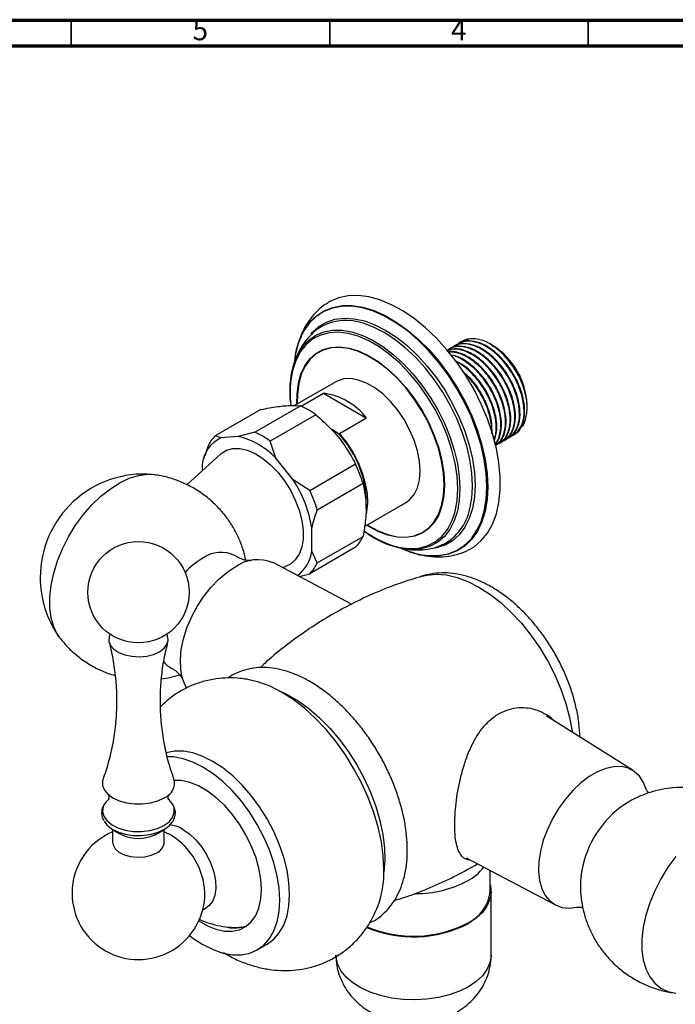
# Model space of a CAD drawing. Units: millimetres. Extents: x 5 to 995, y 5 to 995.
# Drawn here: x 740 to 867, y 805 to 995 of the extents above; entities that cross this region are included whole.
import ezdxf

# ---------------------------------------------------------------- set-up
doc = ezdxf.new("R2010")
doc.units = ezdxf.units.MM
doc.styles.add('SLDTEXTSTYLE0', font='TXT', dxfattribs={"width": 0.75})

msp = doc.modelspace()

# ---------------------------------------------------------------- linework, layer by layer
at = {"color": 5, "linetype": 'Continuous', "lineweight": 70}
for p, q in [((5, 995), (995, 995)), ((10, 990), (990, 990))]:
    msp.add_line(p, q, dxfattribs=at)
at = {"color": 5, "linetype": 'Continuous', "lineweight": 35}
for p, q in [((750, 990), (750, 995)), ((800, 990), (800, 995)), ((850, 990), (850, 995))]:
    msp.add_line(p, q, dxfattribs=at)
at = {"color": 7, "linetype": 'Continuous', "lineweight": 25}
for p, q in [((827.07, 933.38), (825.75, 932.94)), ((823.13, 931.43), (823.02, 931.36)), ((824.03, 931.95), (823.92, 931.88)), ((824.93, 932.46), (824.82, 932.4)), ((831.38, 932.15), (830.99, 932.37)), ((831.35, 932.1), (832.05, 931.72)), ((831.4, 932.14), (831.38, 932.15)), ((832.05, 931.72), (831.38, 932.11)), ((831.61, 932.02), (831.4, 932.14)), ((793.01, 928.26), (792.89, 927.81)), ((801.17, 925.05), (793.18, 920.45)), ((794.49, 920.33), (798.81, 922.83)), ((798.81, 922.83), (807.12, 918.03)), ((786.69, 919.71), (777.86, 914.61)), ((785.51, 915.29), (794.35, 920.39)), ((838.18, 920.09), (838.18, 920.63)), ((797.3, 918.69), (788.46, 913.59)), ((807.12, 918.03), (801.89, 915.01)), ((801.65, 915.06), (800.37, 915.8)), ((778.94, 914.19), (777.86, 914.61)), ((782.31, 914.49), (778.94, 914.19)), ((785.51, 915.29), (782.31, 914.49)), ((801.65, 915.06), (801.89, 915.01)), ((833.77, 913.78), (833.88, 913.85)), ((834.67, 914.3), (834.78, 914.36)), ((835.57, 914.82), (835.68, 914.88)), ((776.38, 912.51), (775.85, 910.76)), ((789.54, 910.31), (788.46, 913.59)), ((832.87, 913.26), (832.98, 913.33)), ((778.86, 911.08), (772.35, 905.16)), ((775.77, 910.77), (775.61, 910.24)), ((792.91, 906.12), (789.54, 910.31)), ((775.32, 909.04), (775.32, 907.85)), ((796.12, 904.06), (804.96, 909.17)), ((796.12, 904.06), (792.91, 906.12)), ((806.43, 905.36), (797.59, 900.26)), ((806.72, 897.08), (814.67, 901.67)), ((796.53, 892.3), (796.53, 896.79)), ((797.59, 890.05), (806.43, 895.16)), ((804.96, 893.06), (796.12, 887.95)), ((812.89, 893.11), (814.04, 892.86)), ((797.59, 890.05), (796.53, 892.3)), ((814.85, 892.47), (815.16, 892.34)), ((804.22, 882.09), (789.02, 890.09)), ((790.8, 889.15), (791.41, 889.35)), ((794.06, 887.44), (796.12, 887.95)), ((858.66, 849.88), (841.84, 860.5)), ((757.99, 838.52), (757.99, 836.03)), ((767.91, 838.48), (768.41, 838.8)), ((767.99, 836.03), (767.99, 838.52)), ((769.56, 837.25), (768.09, 838)), ((826.41, 832.99), (843.67, 823.91)), ((831, 826.46), (831, 830.57)), ((831.2, 814.21), (831.2, 826.46)), ((775.43, 822.96), (776.1, 823.34)), ((785.97, 815.22), (787.88, 816.32))]:
    msp.add_line(p, q, dxfattribs=at)
at = {"color": 7, "linetype": 'Continuous', "lineweight": 25, "flags": 128}
for points in [[(827, 892.63), (827.9, 893.17), (829.3, 894.35), (830.51, 895.81), (831.48, 897.55), (832.23, 899.53), (832.73, 901.74), (832.99, 904.14), (832.99, 906.7), (832.73, 909.4), (832.23, 912.18), (831.48, 915.03), (830.51, 917.9), (829.3, 920.75), (827.9, 923.54), (826.31, 926.25), (824.55, 928.83), (822.65, 931.25), (820.63, 933.48), (818.52, 935.49), (816.34, 937.26), (814.13, 938.75), (811.91, 939.96), (809.71, 940.87), (807.56, 941.45), (805.5, 941.72), (803.53, 941.65), (801.7, 941.27), (800.02, 940.55), (799.6, 940.31)], [(792.42, 921.16), (792.35, 922.14), (792.35, 924.48), (792.6, 926.65), (793.1, 928.63), (793.83, 930.39), (794.78, 931.89), (794.96, 932.12)], [(814.67, 901.67), (815.45, 902.24), (816.31, 903.27), (816.95, 904.57), (817.33, 906.11), (817.46, 907.85), (817.33, 909.74), (816.95, 911.73), (816.31, 913.76), (815.45, 915.78), (814.38, 917.74), (813.14, 919.58), (811.75, 921.24), (810.26, 922.7), (808.7, 923.89), (807.13, 924.8), (805.57, 925.4), (804.08, 925.67), (802.7, 925.6), (801.45, 925.2), (801.17, 925.05)], [(801.89, 915.01), (803.25, 913.3), (804.45, 911.43), (805.48, 909.46), (806.29, 907.43), (806.87, 905.41), (807.2, 903.44), (807.27, 901.58), (807.09, 899.88), (807.01, 899.53)], [(778.86, 911.08), (778.97, 911.17), (780.02, 911.83), (781.24, 912.17), (782.59, 912.17), (784.04, 911.85), (785.55, 911.2), (787.06, 910.25), (788.54, 909.03), (789.95, 907.56), (791.24, 905.9), (792.38, 904.09), (793.33, 902.17), (794.07, 900.22), (794.58, 898.27), (794.83, 896.4), (794.83, 894.65), (794.58, 893.07), (794.07, 891.71), (793.33, 890.61), (792.38, 889.8), (791.41, 889.35)], [(747.82, 875.46), (747.34, 876.15), (746.6, 877.66), (746.1, 879.41), (745.84, 881.37), (745.84, 883.49), (746.1, 885.73), (746.6, 888.06), (747.34, 890.43), (748.31, 892.79), (749.48, 895.1), (750.84, 897.32), (752.36, 899.39), (754, 901.28), (755.74, 902.96), (757.55, 904.39), (759.38, 905.55), (761.21, 906.41), (763, 906.95), (764.71, 907.17), (766.08, 907.1)], [(772.35, 865.81), (772.02, 866.4), (771.47, 867.85), (771.16, 869.51), (771.1, 871.35), (771.28, 873.32), (771.71, 875.38), (772.38, 877.47), (773.26, 879.55), (774.34, 881.58), (775.59, 883.49), (776.99, 885.26), (778.5, 886.83), (780.08, 888.17), (781.7, 889.25)], [(817.86, 887.48), (818.8, 887.7), (820.64, 887.87), (822.6, 887.71), (824.64, 887.24), (826.73, 886.46), (828.86, 885.37), (830.99, 884), (833.08, 882.36), (835.12, 880.48), (837.08, 878.38), (838.92, 876.08), (840.63, 873.63), (842.18, 871.05), (843.55, 868.37), (844.72, 865.64), (845.68, 862.89), (846.4, 860.16), (846.9, 857.48), (846.92, 857.29)], [(757.52, 876.24), (757.31, 875.74), (757.27, 874.91), (757.58, 874.1), (758.24, 873.35), (759.19, 872.73), (760.38, 872.26), (761.74, 871.98), (763.17, 871.9), (764.6, 872.03), (765.92, 872.36), (767.06, 872.87)], [(767.06, 872.87), (767.94, 873.53), (768.51, 874.29), (768.74, 875.12), (768.6, 875.94), (768.47, 876.24)], [(810.48, 830.75), (810.35, 833.38), (809.98, 836.12), (809.36, 838.94), (808.51, 841.8), (807.44, 844.67), (806.16, 847.5), (804.68, 850.26), (803.02, 852.93), (801.21, 855.46), (799.27, 857.82), (797.22, 859.98), (795.08, 861.93), (792.89, 863.62), (790.68, 865.04), (788.46, 866.18), (786.27, 867.01), (784.14, 867.53), (783.76, 867.6)], [(790.26, 865.28), (791.74, 864.6), (793.86, 863.37), (795.96, 861.87), (798.01, 860.11), (800, 858.12), (801.88, 855.92), (803.63, 853.54), (805.23, 851.02), (806.66, 848.39), (807.9, 845.69), (808.92, 842.97), (809.71, 840.24), (810.27, 837.56), (810.58, 834.97), (810.64, 832.49), (810.47, 830.27)], [(792.23, 825.93), (792.11, 828.24), (791.73, 830.66), (791.1, 833.15), (790.24, 835.66), (789.16, 838.14), (787.88, 840.57), (786.42, 842.89), (784.81, 845.07), (783.07, 847.07), (781.23, 848.85), (779.32, 850.39), (777.38, 851.65), (775.44, 852.62), (773.54, 853.29), (771.7, 853.63), (769.96, 853.64), (768.36, 853.33)], [(790.32, 824.83), (790.2, 827.14), (789.82, 829.56), (789.19, 832.05), (788.33, 834.55), (787.25, 837.04), (785.97, 839.47), (784.51, 841.79), (782.9, 843.97), (781.16, 845.96), (779.32, 847.75), (777.41, 849.28), (775.47, 850.55), (773.54, 851.52), (771.63, 852.18), (769.79, 852.53), (768.58, 852.57)], [(861.15, 846.4), (860.67, 847.59), (859.9, 848.79), (858.91, 849.72), (857.74, 850.34), (856.41, 850.65), (854.96, 850.64), (853.41, 850.32), (851.8, 849.68), (850.18, 848.74), (848.58, 847.53), (847.03, 846.07), (845.57, 844.39), (844.24, 842.55), (843.07, 840.57), (842.09, 838.51), (841.31, 836.42), (840.77, 834.34), (840.46, 832.32), (840.39, 830.41), (840.58, 828.65), (841.01, 827.09), (841.67, 825.76), (842.56, 824.7), (843.64, 823.92), (844.89, 823.45), (846.29, 823.3), (847.79, 823.47), (847.88, 823.49)], [(756.14, 848.29), (756.04, 847.91), (756.04, 847.01), (756.39, 846.12), (757.07, 845.31), (758.04, 844.6), (759.27, 844.04), (760.68, 843.64), (762.21, 843.44), (763.78, 843.44), (765.31, 843.64), (766.72, 844.04), (767.94, 844.6)], [(786.79, 826.87), (786.66, 828.89), (786.28, 831.01), (785.67, 833.19), (784.82, 835.37), (783.77, 837.5), (782.53, 839.55), (781.13, 841.45), (779.61, 843.18), (777.99, 844.69), (776.32, 845.94), (774.63, 846.92), (772.96, 847.59), (771.34, 847.95), (769.84, 847.99)], [(757.42, 844.52), (756.69, 843.81), (756.26, 843.13)], [(756.37, 840.1), (756.88, 839.41), (757.8, 838.65), (759.01, 838.03), (760.43, 837.58), (761.99, 837.34), (763.6, 837.32), (765.18, 837.51), (766.64, 837.9), (767.91, 838.48)], [(771.58, 838.53), (772.87, 837.63), (774.1, 836.48), (775.23, 835.1), (776.21, 833.56), (777, 831.93), (777.57, 830.26), (777.89, 828.63), (777.96, 827.11), (777.76, 825.75), (777.31, 824.61), (776.63, 823.74), (776.1, 823.34)], [(757.99, 836.03), (758.07, 835.54), (758.48, 834.79), (759.22, 834.13), (760.25, 833.61), (761.48, 833.28), (762.82, 833.14), (764.18, 833.22), (765.44, 833.51), (766.53, 833.99)], [(866.91, 833.26), (865.39, 831.19), (864.03, 828.97), (862.86, 826.67), (861.89, 824.3), (861.15, 821.94), (860.65, 819.61), (860.39, 817.36), (860.39, 815.24), (860.65, 813.28), (861.15, 811.53), (861.89, 810.02), (862.86, 808.78), (864.03, 807.82), (865.39, 807.18), (866.91, 806.85)], [(774.67, 820.84), (776.32, 819.89), (777.99, 819.21), (779.61, 818.86), (781.13, 818.82), (782.53, 819.12), (783.77, 819.73), (784.82, 820.65), (785.67, 821.85), (786.28, 823.31), (786.66, 825), (786.79, 826.87)], [(831, 827.87), (831.07, 827.62), (831.2, 826.29), (830.98, 824.97), (830.41, 823.69), (829.52, 822.47), (828.3, 821.34), (826.81, 820.34)], [(772.89, 818.01), (773.54, 817.52), (775.47, 816.26), (777.41, 815.28), (779.32, 814.62), (781.16, 814.28), (782.9, 814.27), (784.51, 814.58), (785.97, 815.22), (787.25, 816.16), (788.33, 817.41), (789.19, 818.92), (789.82, 820.68), (790.2, 822.67), (790.32, 824.83)], [(787.88, 816.32), (787.88, 816.32), (789.16, 817.27), (790.24, 818.51), (791.1, 820.02), (791.73, 821.79), (792.11, 823.77), (792.23, 825.93)]]:
    msp.add_lwpolyline(points, dxfattribs=at)
at = {"color": 8, "linetype": 'Continuous', "lineweight": 25, "flags": 128}
for points in [[(830.4, 904.75), (830.27, 907.33), (829.89, 910.02), (829.27, 912.79), (828.41, 915.59), (827.32, 918.39), (826.02, 921.16), (824.53, 923.85), (822.87, 926.42), (821.05, 928.85), (819.11, 931.1), (817.06, 933.14), (814.95, 934.94), (812.79, 936.48), (810.61, 937.73), (808.45, 938.69), (806.34, 939.33), (804.29, 939.65), (802.35, 939.64), (800.53, 939.31), (798.87, 938.66), (797.37, 937.7), (796.08, 936.43), (794.99, 934.88), (794.43, 933.8)], [(795.68, 936.03), (796.09, 936.56), (797.4, 937.83), (798.89, 938.8), (800.57, 939.45), (802.39, 939.79), (804.34, 939.79), (806.39, 939.47), (808.52, 938.82), (810.69, 937.86), (812.87, 936.6), (815.04, 935.06), (817.16, 933.25), (819.21, 931.21), (821.16, 928.95), (822.99, 926.51), (824.66, 923.92), (826.16, 921.22), (827.46, 918.45), (828.55, 915.64), (829.42, 912.82), (830.05, 910.05), (830.42, 907.34), (830.55, 904.75)], [(796.37, 934.34), (796.6, 934.6), (797.88, 935.75), (799.36, 936.6), (801, 937.14), (802.79, 937.36), (804.69, 937.25), (806.69, 936.81), (808.74, 936.06), (810.82, 935), (812.91, 933.66), (814.96, 932.04), (816.95, 930.17), (818.86, 928.08), (820.64, 925.8), (822.29, 923.37), (823.76, 920.81), (825.05, 918.17), (826.13, 915.48), (826.99, 912.79), (827.61, 910.13), (827.99, 907.54), (828.11, 905.06)], [(827.59, 905.01), (827.46, 907.46), (827.09, 910.02), (826.48, 912.64), (825.63, 915.3), (824.57, 917.95), (823.3, 920.56), (821.84, 923.08), (820.22, 925.49), (818.45, 927.74), (816.57, 929.8), (814.61, 931.64), (812.58, 933.24), (810.52, 934.57), (808.46, 935.62), (806.44, 936.36), (805.41, 936.62)], [(794.96, 932.12), (795.95, 933.13), (797.31, 934.07), (798.85, 934.7), (800.54, 935.02), (802.35, 935.01), (804.25, 934.69), (806.23, 934.05), (808.24, 933.1), (810.27, 931.86), (812.27, 930.35), (814.21, 928.58), (816.07, 926.6), (817.83, 924.42), (819.44, 922.08), (820.89, 919.62), (822.16, 917.06), (823.22, 914.46), (824.07, 911.85), (824.68, 909.27), (825.05, 906.76), (825.18, 904.36)], [(824.75, 904.37), (824.62, 906.79), (824.24, 909.32), (823.61, 911.92), (822.74, 914.54), (821.65, 917.16), (820.36, 919.72), (818.87, 922.18), (817.23, 924.51), (815.44, 926.67), (813.55, 928.63), (811.58, 930.35), (809.56, 931.81), (807.53, 932.99), (805.51, 933.86), (803.54, 934.41), (801.65, 934.64), (799.86, 934.54), (798.22, 934.1), (796.73, 933.35), (795.44, 932.29), (794.35, 930.94), (793.48, 929.31), (792.85, 927.44), (792.59, 926.17)], [(793.65, 920.72), (793.66, 922.7), (793.92, 924.73), (794.42, 926.57), (795.17, 928.17), (796.14, 929.5), (797.32, 930.55), (798.7, 931.29), (800.23, 931.71), (801.91, 931.8), (803.69, 931.57), (805.54, 931.01), (807.44, 930.13), (809.35, 928.96), (811.23, 927.5), (813.06, 925.8), (814.79, 923.87), (816.4, 921.76), (817.85, 919.49), (819.13, 917.12), (820.21, 914.68), (821.08, 912.21), (821.7, 909.77), (822.08, 907.39), (822.21, 905.12), (822.21, 905.12)], [(822.13, 905.16), (822, 907.42), (821.62, 909.79), (821, 912.22), (820.14, 914.67), (819.07, 917.09), (817.8, 919.46), (816.35, 921.71), (814.75, 923.81), (813.02, 925.73), (811.21, 927.42), (809.34, 928.87), (807.44, 930.04), (805.55, 930.91), (803.71, 931.47), (801.93, 931.7), (800.27, 931.61), (798.74, 931.19), (797.38, 930.45), (796.2, 929.41), (795.23, 928.09), (794.49, 926.5), (793.99, 924.67), (793.74, 922.64), (793.72, 920.76)], [(822.21, 905.12), (822.08, 902.99), (821.7, 901.05), (821.08, 899.33), (820.21, 897.86), (819.13, 896.67), (817.85, 895.77), (816.4, 895.19), (814.79, 894.93), (813.06, 895), (811.23, 895.4), (809.35, 896.12), (807.44, 897.15), (807.15, 897.33)], [(807.22, 897.37), (807.44, 897.24), (809.34, 896.21), (811.21, 895.5), (813.02, 895.1), (814.75, 895.03), (816.35, 895.29), (817.8, 895.86), (819.07, 896.75), (820.14, 897.94), (821, 899.4), (821.62, 901.12), (822, 903.04), (822.13, 905.16)], [(812.31, 893.35), (813.55, 893.04), (815.44, 892.81), (817.23, 892.92), (818.87, 893.35), (820.36, 894.1), (821.65, 895.16), (822.74, 896.52), (823.61, 898.14), (824.24, 900.01), (824.62, 902.1), (824.75, 904.37)], [(825.18, 904.36), (825.05, 902.1), (824.68, 900.02), (824.07, 898.15), (823.22, 896.51), (822.16, 895.14), (820.89, 894.05), (819.44, 893.27), (817.96, 892.82)], [(818.5, 891.51), (819.11, 891.44), (821.05, 891.45), (822.87, 891.78), (824.53, 892.43), (826.02, 893.4), (827.32, 894.66), (828.41, 896.21), (829.27, 898.02), (829.89, 900.06), (830.27, 902.32), (830.4, 904.75)], [(828.11, 905.06), (827.99, 902.73), (827.61, 900.57), (826.99, 898.63), (826.13, 896.93), (825.05, 895.49), (823.76, 894.33), (822.29, 893.48), (820.64, 892.94), (819.84, 892.8)], [(830.55, 904.75), (830.42, 902.31), (830.05, 900.05), (829.42, 897.99), (828.55, 896.18), (827.46, 894.62), (826.16, 893.35), (824.66, 892.38), (822.99, 891.73), (821.16, 891.4), (820.4, 891.36)], [(756.26, 843.13), (756.18, 842.93), (756.04, 842), (756.27, 841.08), (756.87, 840.21), (757.8, 839.45), (759, 838.83), (760.42, 838.38), (761.98, 838.14), (763.6, 838.11), (765.18, 838.3), (766.65, 838.7), (767.91, 839.28)], [(767.91, 839.28), (768.91, 840.01), (769.6, 840.85), (769.92, 841.77), (769.88, 842.7), (769.68, 843.23)], [(826.81, 808.09), (825.07, 807.22), (823.12, 806.53), (821, 806.01), (818.78, 805.68), (816.49, 805.55), (814.2, 805.63), (811.95, 805.91), (809.81, 806.38), (807.81, 807.03), (806.01, 807.86), (804.45, 808.83), (803.16, 809.93), (802.19, 811.13), (801.53, 812.4), (801.23, 813.71), (801.2, 814.21)], [(831.2, 814.21), (831.2, 814.04), (830.98, 812.73), (830.41, 811.44), (829.52, 810.22), (828.3, 809.09), (826.81, 808.09)]]:
    msp.add_lwpolyline(points, dxfattribs=at)
at = {"color": 7, "linetype": 'Continuous', "lineweight": 25}
msp.add_circle((762.99, 884.37), 9.8, dxfattribs=at)
for centre, radius, start, end in [((803.03, 927.44), 9.48, 75.4582, 123.4905), ((807.41, 927.85), 14.3, 145.0935, 174.8997), ((809.05, 927.33), 15.98, 156.1222, 174.1871), ((823.9, 919.98), 14.29, 2.6058, 57.3888), ((813.46, 922.97), 21.12, 171.2882, 186.7082), ((797.24, 910.51), 12.42, 37.2743, 82.7311), ((788.23, 906.38), 15.29, 53.6018, 66.4036), ((781.67, 908.42), 6.39, 115.3756, 174.4231), ((782.4, 909.85), 6.58, 133.6515, 156.1472), ((779.15, 900.67), 14.17, 42.8523, 77.153), ((779.39, 901.28), 15.29, 53.6018, 66.4036), ((787.4, 901.5), 19.67, 357.2273, 43.58), ((781.34, 897.82), 26.2, 16.7391, 25.6722), ((763.98, 887.23), 19.99, 85.1789, 180), ((772.73, 892.92), 24.12, 9.2335, 33.1779), ((772.5, 892.71), 26.2, 16.7391, 25.6722), ((817.37, 902.4), 9.89, 297.311, 349.1218), ((800.41, 897.82), 6.58, 313.6515, 336.1472), ((818.29, 912.09), 19.66, 233.5325, 252.2979), ((816.33, 907.73), 15, 231.1585, 276.2299), ((820.82, 908.21), 16.86, 245.2376, 262.0932), ((783.29, 877.56), 15.52, 120.8621, 136.65), ((778.95, 886.01), 6.07, 62.1729, 126.6207), ((789.7, 893.15), 6.88, 306.1824, 352.9176), ((820.46, 906.67), 15.31, 245.6031, 269.7824), ((786.11, 883.08), 7.58, 67.4343, 125.6103), ((791.57, 892.71), 6.58, 313.6515, 336.1472), ((763.98, 887.23), 19.99, 180, 214.8265), ((771.24, 873.58), 4.31, 217.4493, 242.9933), ((766.87, 847.49), 3.08, 290.3537, 15.1504), ((766.24, 841.39), 3.9, 28.0684, 52.8316), ((868.32, 826.99), 19.9, 127.4628, 172.4613), ((762.99, 826.2), 12.85, 112.8988, 180), ((768.55, 833.7), 5.7, 57.7911, 86.171), ((762.99, 844.56), 7.77, 246.1772, 293.681), ((765.51, 836.26), 2.49, 294.0627, 354.6172), ((761.99, 825.61), 13.87, 3.0745, 57.3976), ((791.21, 830.32), 19.27, 339.1852, 1.2869), ((821.88, 837.38), 10.02, 298.5607, 322.014), ((816.64, 847.44), 21.35, 269.874, 298.0004), ((762.99, 826.2), 12.85, 180, 0.703), ((823.49, 827.27), 7.56, 294.8673, 353.8125), ((781.6, 826.03), 6.58, 257.8264, 291.1533), ((816.14, 840.98), 23.24, 247.1288, 297.3205), ((816.15, 840.76), 22.9, 246.9486, 297.3471)]:
    msp.add_arc(centre, radius, start, end, dxfattribs=at)
at = {"color": 8, "linetype": 'Continuous', "lineweight": 25}
msp.add_arc((809.46, 904.8), 18.13, 346.3785, 0.6704, dxfattribs=at)
at = {"color": 7, "linetype": 'Continuous', "lineweight": 25}
for points, knots in [([(799.63, 940.29), (799.46, 940.2), (798.72, 939.79), (797.59, 938.8), (796.26, 937.35), (795.16, 935.66), (794.36, 934.04), (794.03, 932.92), (793.9, 932.5)], [0, 0, 0, 0, 0.0603928, 0.2605787, 0.4607873, 0.6635747, 0.870945, 1, 1, 1, 1]), ([(797.81, 935.33), (797.71, 935.27), (797.08, 934.88), (796.09, 933.9), (794.87, 932.43), (793.9, 930.73), (793.31, 929.42), (793.11, 928.65), (793.08, 928.55)], [0, 0, 0, 0, 0.04102, 0.267967, 0.495449, 0.726745, 0.96448, 1, 1, 1, 1]), ([(835.11, 914.63), (835.14, 914.63), (835.79, 914.71), (836.67, 915.69), (837.53, 917.5), (837.67, 920), (837.13, 922.82), (835.93, 925.72), (834.25, 928.35), (832.27, 930.48), (830.18, 932.01), (828.07, 932.88), (826.29, 932.95), (825.06, 932.67), (824.63, 932.21), (824.51, 932.09)], [0, 0, 0, 0, 0.005038, 0.097555, 0.192009, 0.284532, 0.378306, 0.472305, 0.564672, 0.651174, 0.736489, 0.821535, 0.908158, 0.975643, 1, 1, 1, 1]), ([(835.65, 914.94), (835.74, 914.97), (836.4, 915.18), (837.18, 916.39), (837.78, 918.47), (837.66, 921.14), (836.85, 924.01), (835.43, 926.87), (833.53, 929.43), (831.32, 931.43), (828.99, 932.72), (826.83, 933.07), (825.43, 932.91), (824.95, 932.47), (824.94, 932.45)], [0, 0, 0, 0, 0.015373, 0.113663, 0.212487, 0.309407, 0.408522, 0.506082, 0.604074, 0.703053, 0.799928, 0.898945, 0.996836, 1, 1, 1, 1]), ([(827.07, 933.38), (826.6, 933.3), (825.96, 933.19), (825.52, 932.73), (825.41, 932.6)], [0, 0, 0, 0, 0.734796, 1, 1, 1, 1]), ([(836.98, 916.32), (837.03, 916.34), (837.6, 916.72), (838.1, 918.31), (838.28, 920.89), (837.6, 923.96), (836.19, 927.04), (834.19, 929.83), (831.82, 931.98), (829.31, 933.34), (827.82, 933.37), (827.07, 933.38)], [0, 0, 0, 0, 0.009996, 0.13191, 0.254348, 0.377312, 0.5008, 0.624813, 0.74935, 0.874413, 1, 1, 1, 1]), ([(832.42, 913.07), (832.45, 913.08), (833.1, 913.16), (833.98, 914.13), (834.84, 915.94), (834.98, 918.45), (834.44, 921.26), (833.24, 924.16), (831.55, 926.79), (829.57, 928.93), (827.48, 930.46), (825.39, 931.3), (823.75, 931.46), (822.95, 931.15), (822.7, 931.05)], [0, 0, 0, 0, 0.005312, 0.102859, 0.202448, 0.300002, 0.398874, 0.497984, 0.595373, 0.686578, 0.776531, 0.866201, 0.957534, 1, 1, 1, 1]), ([(833.31, 913.59), (833.35, 913.59), (833.99, 913.68), (834.88, 914.65), (835.74, 916.46), (835.88, 918.96), (835.33, 921.78), (834.14, 924.68), (832.45, 927.31), (830.47, 929.45), (828.38, 930.97), (826.28, 931.85), (824.49, 931.91), (823.26, 931.63), (822.83, 931.17), (822.71, 931.05)], [0, 0, 0, 0, 0.005038, 0.097555, 0.192009, 0.284532, 0.378306, 0.472305, 0.564672, 0.651174, 0.736489, 0.821535, 0.908158, 0.975643, 1, 1, 1, 1]), ([(832.96, 913.38), (833.04, 913.41), (833.71, 913.62), (834.49, 914.84), (835.09, 916.92), (834.96, 919.58), (834.16, 922.45), (832.73, 925.31), (830.83, 927.87), (828.62, 929.88), (826.31, 931.14), (824.24, 931.6), (823.17, 931.21), (822.71, 931.05)], [0, 0, 0, 0, 0.015776, 0.116648, 0.218066, 0.317531, 0.419248, 0.51937, 0.619934, 0.721512, 0.82093, 0.922548, 1, 1, 1, 1]), ([(832.06, 912.87), (832.15, 912.89), (832.81, 913.11), (833.59, 914.32), (834.19, 916.4), (834.06, 919.06), (833.26, 921.94), (831.84, 924.8), (829.94, 927.35), (827.72, 929.37), (825.43, 930.59), (823.74, 931.06), (823.01, 930.84), (822.89, 930.81)], [0, 0, 0, 0, 0.0167522, 0.1238621, 0.2315535, 0.3371695, 0.4451776, 0.551492, 0.6582762, 0.7661362, 0.8717037, 0.9796062, 1, 1, 1, 1]), ([(833.85, 913.9), (833.94, 913.93), (834.61, 914.14), (835.39, 915.36), (835.99, 917.44), (835.86, 920.1), (835.05, 922.97), (833.63, 925.83), (831.73, 928.39), (829.52, 930.39), (827.19, 931.69), (825.03, 932.03), (823.64, 931.87), (823.16, 931.43), (823.14, 931.42)], [0, 0, 0, 0, 0.015373, 0.113663, 0.212487, 0.309407, 0.408522, 0.506082, 0.604074, 0.703053, 0.799928, 0.898945, 0.996836, 1, 1, 1, 1]), ([(834.21, 914.11), (834.24, 914.11), (834.89, 914.19), (835.78, 915.17), (836.63, 916.98), (836.78, 919.48), (836.23, 922.3), (835.03, 925.2), (833.35, 927.83), (831.37, 929.96), (829.28, 931.49), (827.17, 932.36), (825.39, 932.43), (824.16, 932.15), (823.73, 931.69), (823.61, 931.57)], [0, 0, 0, 0, 0.005038, 0.097555, 0.192009, 0.284532, 0.378306, 0.472305, 0.564672, 0.651174, 0.736489, 0.821535, 0.908158, 0.975643, 1, 1, 1, 1]), ([(834.75, 914.42), (834.84, 914.45), (835.51, 914.66), (836.29, 915.87), (836.89, 917.95), (836.76, 920.62), (835.95, 923.49), (834.53, 926.35), (832.63, 928.91), (830.42, 930.91), (828.09, 932.2), (825.93, 932.55), (824.53, 932.39), (824.05, 931.95), (824.04, 931.93)], [0, 0, 0, 0, 0.015373, 0.113663, 0.212487, 0.309407, 0.408522, 0.506082, 0.604074, 0.703053, 0.799928, 0.898945, 0.996836, 1, 1, 1, 1]), ([(831.93, 912.81), (832.31, 913.06), (833.21, 913.64), (833.92, 915.46), (834.09, 917.92), (833.54, 920.75), (832.34, 923.64), (830.66, 926.27), (828.67, 928.41), (826.59, 929.92), (824.59, 930.79), (823.45, 930.78), (822.92, 930.77)], [0, 0, 0, 0, 0.082761, 0.191694, 0.298399, 0.406548, 0.514955, 0.621481, 0.721242, 0.819634, 0.917717, 1, 1, 1, 1]), ([(831.89, 913), (832.15, 913.26), (832.84, 913.96), (833.27, 915.92), (833.17, 918.53), (832.36, 921.42), (830.94, 924.28), (829.03, 926.84), (826.83, 928.81), (824.86, 930), (823.77, 930.14), (823.38, 930.19)], [0, 0, 0, 0, 0.074983, 0.198761, 0.320154, 0.444297, 0.566493, 0.689228, 0.813201, 0.934538, 1, 1, 1, 1]), ([(831.94, 913.02), (831.99, 913.06), (832.53, 913.47), (833, 914.97), (833.19, 917.39), (832.64, 920.23), (831.44, 923.12), (829.76, 925.75), (827.77, 927.9), (825.7, 929.37), (824.18, 930.13), (823.47, 930.16), (823.4, 930.17)], [0, 0, 0, 0, 0.015007, 0.141756, 0.265914, 0.391751, 0.517889, 0.641838, 0.757916, 0.872401, 0.986526, 1, 1, 1, 1]), ([(831.78, 913.59), (831.99, 914.19), (832.42, 915.44), (832.26, 918.03), (831.46, 920.9), (830.04, 923.76), (828.14, 926.3), (826.11, 928.21), (824.78, 928.86), (824.22, 929.13)], [0, 0, 0, 0, 0.1342439, 0.2833485, 0.4358301, 0.5859207, 0.7366746, 0.8889472, 1, 1, 1, 1]), ([(831.72, 913.81), (831.83, 914.04), (832.24, 914.85), (832.26, 916.91), (831.75, 919.7), (830.54, 922.61), (828.86, 925.25), (826.88, 927.33), (825.33, 928.59), (824.49, 928.91), (824.35, 928.97)], [0, 0, 0, 0, 0.059056, 0.213803, 0.370643, 0.527858, 0.682344, 0.827021, 0.969712, 1, 1, 1, 1]), ([(831.38, 914.97), (831.39, 915.8), (831.4, 917.49), (830.56, 920.39), (829.14, 923.22), (827.48, 925.55), (826.25, 926.58), (825.77, 926.99)], [0, 0, 0, 0, 0.21163, 0.429295, 0.643546, 0.858744, 1, 1, 1, 1]), ([(831.23, 915.62), (831.25, 915.88), (831.35, 916.94), (830.81, 919.21), (829.66, 922.1), (827.95, 924.67), (826.61, 926.29), (825.89, 926.81), (825.86, 926.83)], [0, 0, 0, 0, 0.075569, 0.309879, 0.544749, 0.775543, 0.991681, 1, 1, 1, 1]), ([(786.69, 919.71), (787.79, 919.91), (790, 920.32), (792.56, 920.53), (793.79, 920.44), (794.35, 920.39)], [0, 0, 0, 0, 0.346797, 0.705058, 1, 1, 1, 1]), ([(797.3, 918.69), (798.39, 917.72), (800.61, 915.76), (803.17, 912.49), (804.4, 910.2), (804.96, 909.17)], [0, 0, 0, 0, 0.346797, 0.705058, 1, 1, 1, 1]), ([(783.74, 890.58), (783.62, 891.14), (783.33, 892.48), (782.56, 894.53), (781.49, 896.7), (780.16, 898.74), (778.54, 900.69), (776.63, 902.48), (774.47, 904.05), (772.18, 905.32), (769.8, 906.26), (767.75, 906.85), (766.48, 907.02), (766.05, 907.07)], [0, 0, 0, 0, 0.0667835, 0.1598903, 0.2536419, 0.347901, 0.4425457, 0.5479037, 0.6513438, 0.7525637, 0.8516895, 0.9488164, 1, 1, 1, 1]), ([(806.43, 905.36), (806.65, 904.32), (807.08, 902.21), (807.04, 898.71), (806.62, 896.27), (806.43, 895.16)], [0, 0, 0, 0, 0.345107, 0.701495, 1, 1, 1, 1]), ([(796.53, 896.79), (796.66, 897.34), (796.94, 898.49), (797.37, 899.66), (797.59, 900.26)], [0, 0, 0, 0, 0.482569, 1, 1, 1, 1]), ([(814.38, 892.79), (814.56, 892.75), (815.39, 892.56), (816.93, 892.5), (818.95, 892.66), (820.64, 893.05), (821.56, 893.49), (821.88, 893.65)], [0, 0, 0, 0, 0.069115, 0.323034, 0.59644, 0.860122, 1, 1, 1, 1]), ([(784.76, 890.5), (784.77, 890.5), (784.81, 890.51), (784.56, 890.47), (784, 890.5), (783.14, 890.7), (782.32, 891.01), (781.92, 891.31), (781.81, 891.39)], [0, 0, 0, 0, 0.051787, 0.236959, 0.436848, 0.658769, 0.910469, 1, 1, 1, 1]), ([(815.46, 892.22), (815.53, 892.19), (816.37, 891.85), (817.97, 891.48), (820.22, 891.17), (822.41, 891.22), (824.46, 891.6), (825.99, 892.09), (826.77, 892.54), (826.97, 892.66)], [0, 0, 0, 0, 0.018797, 0.211152, 0.400767, 0.58581, 0.765268, 0.939453, 1, 1, 1, 1]), ([(817.88, 887.47), (816.41, 887.03), (813.34, 886.09), (808.78, 884.28), (804.2, 882.14), (799.79, 879.72), (795.57, 877.05), (791.56, 874.13), (788.54, 871.7), (786.94, 870.18), (786.52, 869.78)], [0, 0, 0, 0, 0.12729, 0.266416, 0.405068, 0.543079, 0.680307, 0.816584, 0.951757, 1, 1, 1, 1]), ([(848.39, 856.37), (848.35, 857.22), (848.26, 858.93), (847.8, 861.58), (847.13, 864.25), (846.23, 866.91), (845.13, 869.53), (843.83, 872.08), (842.35, 874.54), (840.7, 876.87), (838.91, 879.06), (836.99, 881.08), (834.94, 882.9), (832.79, 884.5), (830.54, 885.85), (828.22, 886.92), (825.95, 887.65), (823.77, 888.05), (821.63, 888.16), (819.53, 887.93), (818.02, 887.61), (817.31, 887.29), (817.23, 887.25)], [0, 0, 0, 0, 0.0525747, 0.1059297, 0.1591651, 0.2121973, 0.2650436, 0.3177731, 0.3704799, 0.4232596, 0.4761965, 0.529402, 0.5829803, 0.6370072, 0.6914883, 0.7462588, 0.8007703, 0.8489022, 0.8954975, 0.9457503, 0.9942517, 1, 1, 1, 1]), ([(747.84, 875.5), (748.11, 875.14), (748.89, 874.13), (750.45, 872.63), (752.48, 871.03), (754.75, 869.69), (756.75, 868.77), (758.02, 868.41), (758.46, 868.29)], [0, 0, 0, 0, 0.1045045, 0.2918911, 0.4968134, 0.6978452, 0.8946883, 1, 1, 1, 1]), ([(757.29, 874.7), (757.34, 874.54), (757.74, 873.21), (758.22, 870.57), (758.69, 866.82), (758.81, 863.02), (758.63, 859.25), (758.14, 855.57), (757.35, 852.07), (756.67, 849.65), (756.19, 848.46), (756.14, 848.32)], [0, 0, 0, 0, 0.019142, 0.158683, 0.298839, 0.438701, 0.577583, 0.714818, 0.849816, 0.982009, 1, 1, 1, 1]), ([(769.85, 848.32), (769.53, 849.24), (768.82, 851.29), (768.02, 854.69), (767.44, 858.41), (767.19, 862.2), (767.24, 865.99), (767.63, 869.7), (768.12, 872.62), (768.58, 874.23), (768.7, 874.69)], [0, 0, 0, 0, 0.11281, 0.251823, 0.3919, 0.532019, 0.671412, 0.809447, 0.945454, 1, 1, 1, 1]), ([(767.46, 867.62), (768, 867.69), (769.19, 867.86), (770.34, 868.22), (770.97, 868.42)], [0, 0, 0, 0, 0.448491, 1, 1, 1, 1]), ([(769.28, 869.71), (769.49, 869.61), (770.05, 869.34), (770.75, 868.71), (771.27, 868.1), (771.52, 867.66), (771.54, 867.6), (771.55, 867.57)], [0, 0, 0, 0, 0.151353, 0.406534, 0.623249, 0.814302, 1, 1, 1, 1]), ([(807.68, 820.45), (808.05, 820.62), (808.98, 821.06), (810.3, 822.08), (811.62, 823.44), (812.73, 825.03), (813.64, 826.84), (814.33, 828.86), (814.79, 831.07), (815.02, 833.45), (815, 835.96), (814.75, 838.57), (814.26, 841.24), (813.55, 843.94), (812.63, 846.65), (811.5, 849.34), (810.19, 851.96), (808.71, 854.51), (807.07, 856.94), (805.29, 859.23), (803.4, 861.36), (801.4, 863.31), (799.31, 865.04), (797.16, 866.54), (794.97, 867.79), (792.75, 868.76), (790.54, 869.43), (788.36, 869.8), (786.25, 869.84), (784.25, 869.57), (782.4, 868.96), (781.11, 868.36), (780.5, 867.89), (780.39, 867.8)], [0, 0, 0, 0, 0.020383, 0.051635, 0.082847, 0.114354, 0.146442, 0.179235, 0.212681, 0.246603, 0.280786, 0.315052, 0.349282, 0.383442, 0.417529, 0.451557, 0.485547, 0.519523, 0.55351, 0.587528, 0.621605, 0.655766, 0.690036, 0.724432, 0.758955, 0.793569, 0.828133, 0.862439, 0.896219, 0.929249, 0.961471, 0.993044, 1, 1, 1, 1]), ([(783.81, 867.55), (783.45, 867.61), (782.3, 867.81), (780.35, 867.84), (777.91, 867.66), (775.48, 867.15), (773.1, 866.31), (770.91, 865.17), (768.92, 863.82), (767.79, 862.74), (767.24, 862.22)], [0, 0, 0, 0, 0.0606004, 0.1937169, 0.3240996, 0.4663242, 0.6050184, 0.7406428, 0.8741074, 1, 1, 1, 1]), ([(827.11, 832.62), (827.02, 832.62), (826.56, 832.61), (825.92, 832.95), (825.18, 833.71), (824.65, 834.94), (824.31, 836.58), (824.16, 838.51), (824.17, 840.67), (824.34, 842.95), (824.65, 845.32), (825.11, 847.78), (825.75, 850.28), (826.59, 852.81), (827.67, 855.25), (829, 857.49), (830.6, 859.36), (832.35, 860.76), (834.21, 861.65), (836.06, 862.09), (837.92, 862.11), (839.76, 861.76), (841.51, 860.99), (842.76, 860.23), (843.28, 859.64), (843.36, 859.54)], [0, 0, 0, 0, 0.0116491, 0.0580912, 0.108467, 0.1588204, 0.2076111, 0.2563823, 0.3008859, 0.3453959, 0.3888108, 0.4322412, 0.478435, 0.5246378, 0.5746156, 0.6245727, 0.6739937, 0.7233852, 0.7675051, 0.8116364, 0.8544586, 0.8972973, 0.9440639, 0.9908312, 1, 1, 1, 1]), ([(757.11, 845.3), (757.13, 845.28), (757.16, 845.24), (757.26, 844.8), (757.21, 844.38), (757.08, 844.19), (757.12, 844.23), (757.12, 844.23)], [0, 0, 0, 0, 0.2083697, 0.4559426, 0.7671703, 0.9862729, 1, 1, 1, 1]), ([(768.86, 844.25), (768.86, 844.25), (768.85, 844.25), (768.74, 844.59), (768.75, 845.03), (768.87, 845.31), (768.86, 845.29), (768.86, 845.28)], [0, 0, 0, 0, 0.1441999, 0.3817952, 0.6702294, 0.9041633, 1, 1, 1, 1]), ([(884.87, 838.47), (884.59, 838.84), (883.81, 839.86), (882.24, 841.37), (880.2, 842.97), (877.94, 844.31), (875.58, 845.35), (873.17, 846.08), (870.73, 846.52), (868.31, 846.67), (865.94, 846.54), (863.64, 846.16), (861.44, 845.54), (859.37, 844.68), (857.6, 843.76), (856.6, 843.03), (856.19, 842.74)], [0, 0, 0, 0, 0.043403, 0.119731, 0.203203, 0.28509, 0.36527, 0.443823, 0.520819, 0.59631, 0.670336, 0.74293, 0.814128, 0.883993, 0.95264, 1, 1, 1, 1]), ([(861.72, 845.57), (861.62, 845.68), (861.36, 845.97), (861.17, 846.34), (861.15, 846.4), (861.14, 846.43)], [0, 0, 0, 0, 0.24272, 0.626742, 1, 1, 1, 1]), ([(756.14, 842.94), (756.12, 842.91), (755.92, 842.58), (755.83, 841.88), (755.89, 840.98), (756.16, 840.47), (756.27, 840.25)], [0, 0, 0, 0, 0.034884, 0.398329, 0.745933, 1, 1, 1, 1]), ([(767.88, 838.46), (768.07, 838.58), (768.63, 838.92), (769.33, 839.58), (769.91, 840.47), (770.17, 841.43), (770.12, 842.34), (769.88, 842.85), (769.78, 843.06)], [0, 0, 0, 0, 0.106857, 0.309493, 0.490692, 0.684693, 0.869871, 1, 1, 1, 1]), ([(757.64, 838.77), (757.72, 838.71), (758.25, 838.3), (759, 837.85), (759.67, 837.56), (759.87, 837.47)], [0, 0, 0, 0, 0.117891, 0.742389, 1, 1, 1, 1]), ([(766.1, 837.44), (766.13, 837.46), (766.48, 837.6), (766.84, 837.8), (767.15, 837.99)], [0, 0, 0, 0, 0.091833, 1, 1, 1, 1]), ([(767.15, 837.99), (767.48, 838.17), (767.89, 838.41), (768.28, 838.72), (768.36, 838.78)], [0, 0, 0, 0, 0.7880683, 1, 1, 1, 1]), ([(812.5, 824.78), (813.44, 825.07), (815.99, 825.86), (820.03, 827.49), (824.47, 829.53), (827.25, 831.1), (828.57, 831.85)], [0, 0, 0, 0, 0.168685, 0.456035, 0.742406, 1, 1, 1, 1]), ([(848.63, 829.65), (848.59, 829.34), (848.45, 828.26), (848.49, 826.38), (848.75, 824.04), (849.3, 821.72), (850.12, 819.46), (851.2, 817.3), (852.53, 815.26), (854.15, 813.31), (856.06, 811.52), (858.22, 809.95), (860.51, 808.68), (862.89, 807.73), (864.95, 807.14), (866.21, 806.98), (866.65, 806.92)], [0, 0, 0, 0, 0.029238, 0.101882, 0.17534, 0.249542, 0.324378, 0.399733, 0.475496, 0.551568, 0.636252, 0.719394, 0.800752, 0.880427, 0.958494, 1, 1, 1, 1]), ([(779.43, 814.71), (779.88, 814.44), (781.11, 813.7), (783.2, 812.79), (785.65, 811.96), (788.11, 811.44), (790.53, 811.2), (792.91, 811.24), (795.32, 811.57), (797.69, 812.22), (800, 813.18), (802.11, 814.43), (804.02, 815.91), (805.71, 817.61), (807.17, 819.5), (808.37, 821.48), (808.95, 822.87), (809.23, 823.53)], [0, 0, 0, 0, 0.043704, 0.11842, 0.19102, 0.261415, 0.329836, 0.396658, 0.462284, 0.533556, 0.603196, 0.671476, 0.738853, 0.80568, 0.872462, 0.939724, 1, 1, 1, 1]), ([(847.92, 823.5), (847.91, 823.5), (847.87, 823.49), (848.14, 823.52), (848.52, 823.52), (848.86, 823.44), (848.95, 823.42)], [0, 0, 0, 0, 0.1030057, 0.471313, 0.8688933, 1, 1, 1, 1]), ([(774.68, 821.22), (774.71, 821.21), (775.36, 820.84), (776.74, 820.36), (778.79, 819.81), (780.91, 819.57), (782.62, 819.55), (783.6, 819.71), (783.89, 819.76)], [0, 0, 0, 0, 0.00927, 0.235358, 0.459987, 0.68385, 0.907373, 1, 1, 1, 1]), ([(801.24, 814.22), (801.24, 813.86), (801.22, 812.85), (801.53, 811.24), (802.13, 809.46), (802.98, 807.82), (804.05, 806.33), (805.33, 805.01), (806.72, 803.88), (807.76, 803.3), (808.25, 803.03)], [0, 0, 0, 0, 0.077917, 0.215453, 0.349725, 0.481832, 0.612946, 0.744401, 0.877735, 1, 1, 1, 1]), ([(824.63, 803.28), (825.15, 803.6), (826.22, 804.27), (827.63, 805.53), (828.86, 806.97), (829.85, 808.56), (830.6, 810.27), (831.05, 812.12), (831.25, 813.45), (831.2, 814.17), (831.19, 814.21)], [0, 0, 0, 0, 0.138101, 0.282554, 0.424043, 0.563653, 0.70214, 0.840037, 0.990245, 1, 1, 1, 1])]:
    msp.add_open_spline(points, degree=3, knots=knots, dxfattribs=at)

# ---------------------------------------------------------------- texts
at = {"color": 7, "linetype": 'Continuous', "lineweight": 0, "char_height": 3.97, "attachment_point": 2, "style": 'SLDTEXTSTYLE0'}
for s, insert in [('5', (774.96, 995.06)), ('4', (824.96, 995.06))]:
    msp.add_mtext(s, dxfattribs=dict(at, insert=insert))

doc.saveas('drawing.dxf')
